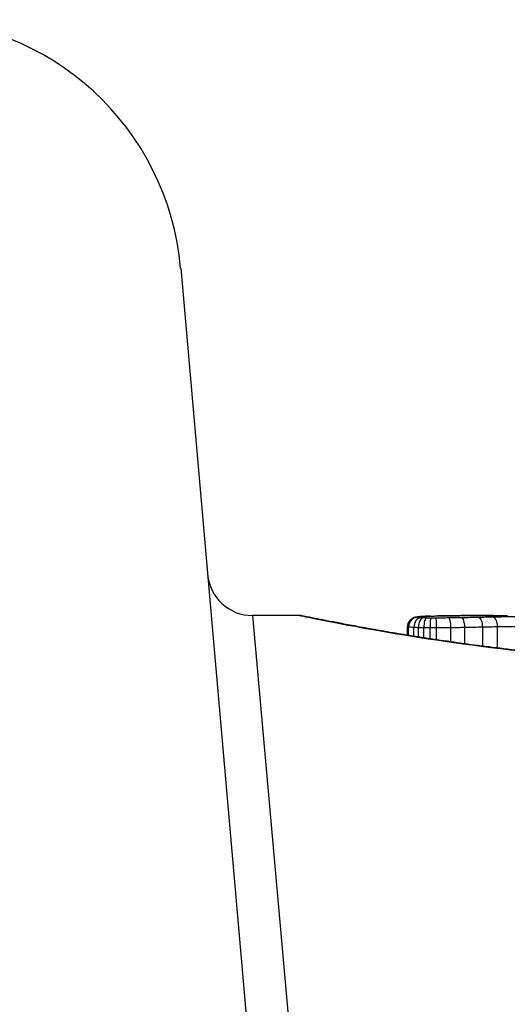
# Model space of a CAD drawing. Units: millimetres. Extents: x -4799 to 4766, y -4340 to 4700.
# Drawn here: x -808 to -803, y -1580 to -1569 of the extents above; entities that cross this region are included whole.
import ezdxf

# ---------------------------------------------------------------- set-up
doc = ezdxf.new("R2010")
doc.units = ezdxf.units.MM
doc.header["$LTSCALE"] = 55
doc.layers.add('SW_Toestellen', color=2, linetype='Continuous')

msp = doc.modelspace()

# ---------------------------------------------------------------- linework, layer by layer
at = {"layer": 'SW_Toestellen'}
for p, q in [((-806.41, -1571.972), (-805.197, -1585.839)), ((-805.617, -1575.8), (-804.75, -1585.51)), ((-805.099, -1575.8), (-805.617, -1575.8)), ((-803.908, -1576.017), (-803.908, -1575.92)), ((-803.897, -1576.019), (-803.897, -1575.923)), ((-803.838, -1576.029), (-803.838, -1575.929)), ((-803.788, -1576.036), (-803.788, -1575.931)), ((-803.729, -1576.046), (-803.729, -1575.932)), ((-803.66, -1576.056), (-803.66, -1575.933)), ((-803.59, -1576.067), (-803.59, -1575.933)), ((-803.431, -1576.09), (-803.431, -1575.932)), ((-803.276, -1576.112), (-803.276, -1575.929)), ((-803.08, -1576.138), (-803.08, -1575.925)), ((-802.915, -1576.159), (-802.915, -1575.921))]:
    msp.add_line(p, q, dxfattribs=at)
for centre, radius, start, end in [((-809.399, -1572.234), 3, 5, 90), ((-805.617, -1575.3), 0.5, 185, 270)]:
    msp.add_arc(centre, radius, start, end, dxfattribs=at)
for centre, major_axis, ratio, start_param, end_param in [((-803.8, -1575.922), (-0.0011, 0.0999), 0.973218, 6.282958, 7.853982), ((-803.806, -1575.918), (-0.0356, 0.0935), 0.994001, 5.917629, 6.283185), ((-803.763, -1575.925), (0.0051, 0.0999), 0.745241, 0.068966, 1.641602), ((-803.779, -1575.914), (-0.0092, 0.0996), 0.937883, 6.18454, 6.283185), ((-803.736, -1575.927), (0.0029, 0.1), 0.52621, 0.055204, 1.628999), ((-802.552, -1575.889), (-1.341, 0.053), 0.051337, 5.684288, 5.7861), ((-803.724, -1575.91), (-0.0055, 0.0998), 0.884999, 6.220725, 6.283185), ((-803.699, -1575.927), (0.0015, 0.1), 0.302733, 0.049989, 1.624554), ((-803.651, -1575.928), (0.0005, 0.1), 0.093699, 0.048258, 1.623167), ((-803.655, -1575.907), (-0.0036, 0.0999), 0.829914, 6.23974, 6.283185), ((-803.594, -1575.928), (-0.0002, 0.1), 0.041845, 4.660098, 6.235036), ((-802.603, -1575.86), (-1.268, 0.03), 0.039478, 5.545527, 5.58832), ((-803.573, -1575.905), (-0.0024, 0.1), 0.771369, 6.25225, 6.283185), ((-802.938, -1575.828), (-0.814, 0.011), 0.03013, 5.479832, 5.54384), ((-803.538, -1575.904), (-0.002, 0.1), 0.742769, 6.256318, 6.283185), ((-803.502, -1575.903), (-0.0016, 0.1), 0.697373, 6.260249, 6.283185), ((-803.024, -1575.821), (-0.691, 0.006), 0.026196, 5.428491, 5.479213), ((-803.476, -1575.903), (-0.0014, 0.1), 0.659399, 6.262626, 6.283185), ((-803.385, -1575.805), (-0.143, 0), 0.01774, 5.254107, 5.418181), ((-803.458, -1575.903), (-0.0009, 0.1), 0.524395, 6.265702, 6.283185), ((-803.456, -1575.927), (-0.0013, 0.1), 0.2573, 4.659632, 6.234302), ((-803.312, -1575.925), (-0.0017, 0.1), 0.353286, 4.660324, 6.234751), ((-803.124, -1575.921), (-0.0021, 0.1), 0.44068, 4.662326, 6.236464), ((-802.967, -1575.918), (-0.0024, 0.1), 0.523071, 4.664389, 6.238198)]:
    msp.add_ellipse(centre, major_axis=major_axis, ratio=ratio, start_param=start_param, end_param=end_param, dxfattribs=at)
for points, knots in [([(-805.099, -1575.8), (-805.097, -1575.8), (-805.083, -1575.803), (-804.941, -1575.831), (-804.581, -1575.907), (-803.596, -1576.072), (-803.051, -1576.152), (-801.964, -1576.263), (-801.449, -1576.302), (-800.587, -1576.337), (-800.249, -1576.344), (-799.911, -1576.344)], [-0.8086764, -0.8086764, -0.8086764, -0.8086764, -0.7474523, -0.7474523, -0.4745891, -0.4745891, -0.2636606, -0.2636606, -0.1014079, -0.1014079, 0, 0, 0, 0]), ([(-799.911, -1576.342), (-800.045, -1576.342), (-800.179, -1576.341), (-800.447, -1576.337), (-800.581, -1576.333), (-800.846, -1576.325), (-800.978, -1576.319), (-801.239, -1576.307), (-801.368, -1576.299), (-801.624, -1576.283), (-801.75, -1576.274), (-801.999, -1576.254), (-802.121, -1576.243), (-802.361, -1576.22), (-802.478, -1576.208), (-802.708, -1576.183), (-802.82, -1576.17), (-803.039, -1576.143), (-803.145, -1576.13), (-803.35, -1576.102), (-803.449, -1576.088), (-803.641, -1576.059), (-803.733, -1576.045), (-803.909, -1576.017), (-803.993, -1576.004), (-804.152, -1575.977), (-804.228, -1575.963), (-804.37, -1575.938), (-804.437, -1575.926), (-804.561, -1575.903), (-804.618, -1575.892), (-804.723, -1575.872), (-804.771, -1575.863), (-804.856, -1575.846), (-804.894, -1575.838), (-804.975, -1575.822), (-805.013, -1575.815), (-805.052, -1575.807), (-805.062, -1575.805), (-805.073, -1575.803), (-805.076, -1575.802), (-805.081, -1575.802), (-805.082, -1575.801), (-805.087, -1575.801), (-805.087, -1575.8), (-805.099, -1575.8)], [0, 0, 0, 0, 0.0404338, 0.0404338, 0.0808676, 0.0808676, 0.1213015, 0.1213015, 0.1617353, 0.1617353, 0.2021691, 0.2021691, 0.2426029, 0.2426029, 0.2830368, 0.2830368, 0.3234706, 0.3234706, 0.3639044, 0.3639044, 0.4043382, 0.4043382, 0.444772, 0.444772, 0.4852059, 0.4852059, 0.5256397, 0.5256397, 0.5660735, 0.5660735, 0.6065073, 0.6065073, 0.6469412, 0.6469412, 0.687375, 0.687375, 0.7480257, 0.7480257, 0.7783511, 0.7783511, 0.7935138, 0.7935138, 0.8010951, 0.8010951, 0.8086764, 0.8086764, 0.8086764, 0.8086764]), ([(-803.842, -1575.825), (-803.844, -1575.826), (-803.847, -1575.827), (-803.853, -1575.83), (-803.857, -1575.832), (-803.866, -1575.838), (-803.871, -1575.841), (-803.883, -1575.853), (-803.891, -1575.862), (-803.902, -1575.883), (-803.906, -1575.895), (-803.908, -1575.912), (-803.908, -1575.916), (-803.908, -1575.92)], [0, 0, 0, 0, 0.000582252, 0.000582252, 0.001164505, 0.001164505, 0.001746757, 0.001746757, 0.002329009, 0.002329009, 0.002786042, 0.002786042, 0.002911261, 0.002911261, 0.002911261, 0.002911261]), ([(-803.788, -1575.815), (-803.792, -1575.815), (-803.795, -1575.815), (-803.801, -1575.816), (-803.804, -1575.816), (-803.81, -1575.817), (-803.814, -1575.818), (-803.82, -1575.819), (-803.823, -1575.819), (-803.831, -1575.821), (-803.836, -1575.823), (-803.842, -1575.825)], [0, 0, 0, 0, 0.0024454, 0.0024454, 0.00489081, 0.00489081, 0.00733621, 0.00733621, 0.00978161, 0.00978161, 0.01222701, 0.01222701, 0.01222701, 0.01222701]), ([(-803.8, -1575.822), (-803.804, -1575.822), (-803.806, -1575.821), (-803.808, -1575.82), (-803.808, -1575.819), (-803.806, -1575.819)], [-0.009625287, -0.009625287, -0.009625287, -0.009625287, -0.004812643, -0.004812643, 0, 0, 0, 0]), ([(-803.806, -1575.819), (-803.804, -1575.818), (-803.801, -1575.817), (-803.792, -1575.815), (-803.786, -1575.815), (-803.779, -1575.814)], [-0.01222701, -0.01222701, -0.01222701, -0.01222701, -0.00611462, -0.00611462, 0, 0, 0, 0]), ([(-803.763, -1575.826), (-803.772, -1575.825), (-803.78, -1575.825), (-803.792, -1575.824), (-803.797, -1575.823), (-803.8, -1575.822)], [-0.007954438, -0.007954438, -0.007954438, -0.007954438, -0.003977219, -0.003977219, 0, 0, 0, 0]), ([(-803.73, -1575.81), (-803.734, -1575.811), (-803.738, -1575.811), (-803.747, -1575.811), (-803.751, -1575.812), (-803.759, -1575.812), (-803.763, -1575.812), (-803.77, -1575.813), (-803.774, -1575.813), (-803.781, -1575.814), (-803.785, -1575.814), (-803.788, -1575.815)], [0, 0, 0, 0, 0.00269706, 0.00269706, 0.00539413, 0.00539413, 0.00809119, 0.00809119, 0.01078825, 0.01078825, 0.01348532, 0.01348532, 0.01348532, 0.01348532]), ([(-803.779, -1575.814), (-803.771, -1575.813), (-803.763, -1575.813), (-803.744, -1575.811), (-803.735, -1575.811), (-803.724, -1575.81)], [-0.01348532, -0.01348532, -0.01348532, -0.01348532, -0.00674353, -0.00674353, 0, 0, 0, 0]), ([(-803.736, -1575.827), (-803.741, -1575.827), (-803.746, -1575.826), (-803.755, -1575.826), (-803.759, -1575.826), (-803.763, -1575.826)], [-0.003651644, -0.003651644, -0.003651644, -0.003651644, -0.001825822, -0.001825822, 0, 0, 0, 0]), ([(-803.699, -1575.827), (-803.705, -1575.827), (-803.711, -1575.827), (-803.724, -1575.827), (-803.73, -1575.827), (-803.736, -1575.827)], [-0.004073387, -0.004073387, -0.004073387, -0.004073387, -0.002036694, -0.002036694, 0, 0, 0, 0]), ([(-803.724, -1575.81), (-803.714, -1575.81), (-803.703, -1575.809), (-803.679, -1575.808), (-803.667, -1575.808), (-803.655, -1575.807)], [-0.0135688, -0.0135688, -0.0135688, -0.0135688, -0.00678523, -0.00678523, 0, 0, 0, 0]), ([(-803.651, -1575.828), (-803.659, -1575.828), (-803.667, -1575.828), (-803.683, -1575.828), (-803.691, -1575.828), (-803.699, -1575.827)], [-0.004888835, -0.004888835, -0.004888835, -0.004888835, -0.002444418, -0.002444418, 0, 0, 0, 0]), ([(-803.655, -1575.807), (-803.642, -1575.807), (-803.629, -1575.806), (-803.602, -1575.805), (-803.588, -1575.805), (-803.573, -1575.805)], [-0.01367436, -0.01367436, -0.01367436, -0.01367436, -0.00683799, -0.00683799, 0, 0, 0, 0]), ([(-803.594, -1575.828), (-803.604, -1575.828), (-803.613, -1575.828), (-803.632, -1575.828), (-803.641, -1575.828), (-803.651, -1575.828)], [-0.005687475, -0.005687475, -0.005687475, -0.005687475, -0.002843738, -0.002843738, 0, 0, 0, 0]), ([(-803.456, -1575.827), (-803.479, -1575.827), (-803.502, -1575.828), (-803.548, -1575.828), (-803.571, -1575.828), (-803.594, -1575.828)], [-0.0139604, -0.0139604, -0.0139604, -0.0139604, -0.00698089, -0.00698089, 0, 0, 0, 0]), ([(-803.573, -1575.805), (-803.567, -1575.805), (-803.562, -1575.804), (-803.55, -1575.804), (-803.544, -1575.804), (-803.538, -1575.804)], [-0.005400301, -0.005400301, -0.005400301, -0.005400301, -0.002700151, -0.002700151, 0, 0, 0, 0]), ([(-803.538, -1575.804), (-803.532, -1575.804), (-803.526, -1575.804), (-803.514, -1575.803), (-803.508, -1575.803), (-803.502, -1575.803)], [-0.00518374, -0.00518374, -0.00518374, -0.00518374, -0.00259187, -0.00259187, 0, 0, 0, 0]), ([(-803.502, -1575.803), (-803.498, -1575.803), (-803.493, -1575.803), (-803.485, -1575.803), (-803.481, -1575.803), (-803.476, -1575.803)], [-0.003488109, -0.003488109, -0.003488109, -0.003488109, -0.001744054, -0.001744054, 0, 0, 0, 0]), ([(-803.476, -1575.803), (-803.473, -1575.803), (-803.47, -1575.803), (-803.464, -1575.803), (-803.461, -1575.803), (-803.458, -1575.803), (-803.458, -1575.803), (-803.458, -1575.803), (-803.458, -1575.803)], [-0.00230479, -0.00230479, -0.00230479, -0.00230479, -0.001152395, -0.001152395, 0, 0, 0, 0.00001322, 0.00001322, 0.00001322, 0.00001322]), ([(-802.966, -1575.8), (-803, -1575.8), (-803.033, -1575.8), (-803.1, -1575.8), (-803.133, -1575.801), (-803.199, -1575.801), (-803.232, -1575.801), (-803.297, -1575.801), (-803.329, -1575.802), (-803.394, -1575.802), (-803.426, -1575.802), (-803.459, -1575.803)], [0.00000597, 0.00000597, 0.00000597, 0.00000597, 0.01129385, 0.01129385, 0.02258173, 0.02258173, 0.03386961, 0.03386961, 0.04515748, 0.04515748, 0.05644536, 0.05644536, 0.05644536, 0.05644536]), ([(-803.458, -1575.803), (-803.378, -1575.802), (-803.296, -1575.801), (-803.133, -1575.801), (-803.05, -1575.8), (-802.966, -1575.8)], [-0.05644536, -0.05644536, -0.05644536, -0.05644536, -0.02822468, -0.02822468, -0.00000599, -0.00000599, -0.00000599, -0.00000599]), ([(-803.312, -1575.825), (-803.336, -1575.825), (-803.359, -1575.826), (-803.408, -1575.826), (-803.432, -1575.827), (-803.456, -1575.827)], [-0.01518383, -0.01518383, -0.01518383, -0.01518383, -0.00759247, -0.00759247, 0, 0, 0, 0]), ([(-803.124, -1575.821), (-803.155, -1575.822), (-803.186, -1575.823), (-803.248, -1575.824), (-803.28, -1575.824), (-803.312, -1575.825)], [-0.02043599, -0.02043599, -0.02043599, -0.02043599, -0.01021884, -0.01021884, 0, 0, 0, 0]), ([(-802.967, -1575.818), (-802.993, -1575.818), (-803.019, -1575.819), (-803.071, -1575.82), (-803.098, -1575.821), (-803.124, -1575.821)], [-0.01796907, -0.01796907, -0.01796907, -0.01796907, -0.00898539, -0.00898539, 0, 0, 0, 0]), ([(-802.469, -1575.821), (-802.512, -1575.819), (-802.57, -1575.817), (-802.683, -1575.816), (-802.735, -1575.816), (-802.825, -1575.816), (-802.864, -1575.816), (-802.924, -1575.817), (-802.946, -1575.817), (-802.967, -1575.818)], [-0.05543701, -0.05543701, -0.05543701, -0.05543701, -0.03448143, -0.03448143, -0.01915635, -0.01915635, -0.00736783, -0.00736783, 0, 0, 0, 0]), ([(-802.966, -1575.8), (-802.924, -1575.8), (-802.881, -1575.8), (-802.829, -1575.8), (-802.818, -1575.8), (-802.808, -1575.8)], [-0.02871416, -0.02871416, -0.02871416, -0.02871416, -0.01435702, -0.01435702, -0.01095371, -0.01095371, -0.01095371, -0.01095371]), ([(-803.908, -1575.92), (-803.908, -1575.92), (-803.908, -1575.92), (-803.906, -1575.922), (-803.902, -1575.922), (-803.897, -1575.923)], [0.002911261, 0.002911261, 0.002911261, 0.002911261, 0.004812643, 0.004812643, 0.009625287, 0.009625287, 0.009625287, 0.009625287]), ([(-803.897, -1575.923), (-803.892, -1575.924), (-803.885, -1575.925), (-803.865, -1575.927), (-803.852, -1575.928), (-803.838, -1575.929)], [0, 0, 0, 0, 0.003977219, 0.003977219, 0.007954438, 0.007954438, 0.007954438, 0.007954438]), ([(-803.838, -1575.929), (-803.831, -1575.929), (-803.823, -1575.929), (-803.806, -1575.93), (-803.798, -1575.931), (-803.788, -1575.931)], [0, 0, 0, 0, 0.001825822, 0.001825822, 0.003651644, 0.003651644, 0.003651644, 0.003651644]), ([(-803.788, -1575.931), (-803.779, -1575.931), (-803.769, -1575.931), (-803.75, -1575.932), (-803.739, -1575.932), (-803.729, -1575.932)], [0, 0, 0, 0, 0.002036694, 0.002036694, 0.004073387, 0.004073387, 0.004073387, 0.004073387]), ([(-803.729, -1575.932), (-803.718, -1575.932), (-803.706, -1575.933), (-803.684, -1575.933), (-803.672, -1575.933), (-803.66, -1575.933)], [0, 0, 0, 0, 0.002444418, 0.002444418, 0.004888835, 0.004888835, 0.004888835, 0.004888835]), ([(-803.66, -1575.933), (-803.649, -1575.933), (-803.637, -1575.933), (-803.613, -1575.933), (-803.602, -1575.933), (-803.59, -1575.933)], [0, 0, 0, 0, 0.002843738, 0.002843738, 0.005687475, 0.005687475, 0.005687475, 0.005687475]), ([(-803.59, -1575.933), (-803.563, -1575.933), (-803.536, -1575.933), (-803.483, -1575.932), (-803.457, -1575.932), (-803.431, -1575.932)], [0, 0, 0, 0, 0.00698089, 0.00698089, 0.0139604, 0.0139604, 0.0139604, 0.0139604]), ([(-803.431, -1575.932), (-803.404, -1575.931), (-803.379, -1575.931), (-803.327, -1575.93), (-803.302, -1575.93), (-803.276, -1575.929)], [0, 0, 0, 0, 0.00759247, 0.00759247, 0.01518383, 0.01518383, 0.01518383, 0.01518383]), ([(-803.276, -1575.929), (-803.243, -1575.929), (-803.21, -1575.928), (-803.145, -1575.927), (-803.112, -1575.926), (-803.08, -1575.925)], [0, 0, 0, 0, 0.01021884, 0.01021884, 0.02043599, 0.02043599, 0.02043599, 0.02043599]), ([(-803.08, -1575.925), (-803.052, -1575.925), (-803.024, -1575.924), (-802.969, -1575.923), (-802.942, -1575.922), (-802.915, -1575.921)], [0, 0, 0, 0, 0.00898539, 0.00898539, 0.01796907, 0.01796907, 0.01796907, 0.01796907]), ([(-802.915, -1575.921), (-802.899, -1575.921), (-802.883, -1575.921), (-802.839, -1575.92), (-802.81, -1575.92), (-802.744, -1575.92), (-802.706, -1575.92), (-802.623, -1575.921), (-802.58, -1575.922), (-802.548, -1575.924)], [0, 0, 0, 0, 0.00736783, 0.00736783, 0.01915635, 0.01915635, 0.03448143, 0.03448143, 0.05543701, 0.05543701, 0.05543701, 0.05543701])]:
    msp.add_open_spline(points, degree=3, knots=knots, dxfattribs=at)

doc.saveas('drawing.dxf')
